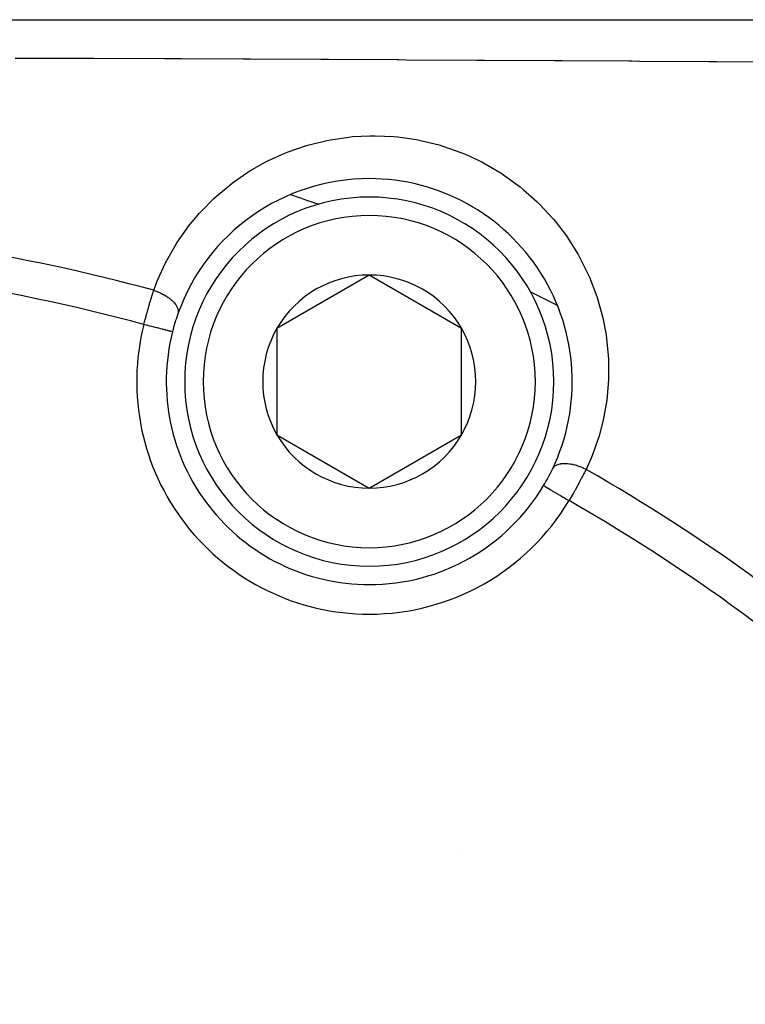
# Model space of a CAD drawing. Units: millimetres. Extents: x -280 to 470, y -298 to 298.
# Drawn here: x 205 to 224, y -3 to 24 of the extents above; entities that cross this region are included whole.
import ezdxf

# ---------------------------------------------------------------- set-up
doc = ezdxf.new("R2010")
doc.units = ezdxf.units.MM
doc.linetypes.add('DASHED', pattern=[9.652, 8.128, -1.524])
doc.layers.add('nevidi', color=4, linetype='DASHED')

msp = doc.modelspace()

# ---------------------------------------------------------------- linework, layer by layer
at = {"color": 2}
for p, q in [((196.042, 23.969), (238.466, 23.969)), ((213.976, 17.05), (211.476, 15.606)), ((216.476, 15.606), (213.976, 17.05)), ((211.476, 15.606), (211.476, 12.72)), ((216.476, 12.72), (216.476, 15.606)), ((211.476, 12.72), (213.976, 11.276)), ((213.976, 11.276), (216.476, 12.72))]:
    msp.add_line(p, q, dxfattribs=at)
for centre, radius, start, end in [((213.976, 14.163), 5.5, 90, 160.5234), ((213.976, 14.163), 5.5, 334.4766, 90), ((213.976, 14.163), 5, 90, 270), ((194.842, -32.031), 54, 70.7931, 70.8084), ((213.976, 14.163), 5, 270, 90), ((213.976, 14.163), 2.887, 90, 150), ((213.976, 14.163), 2.887, 30, 90), ((194.842, -32.031), 54, 64.1916, 64.2098), ((213.976, 14.163), 5.5, 160.5234, 165.7999), ((213.976, 14.163), 5.5, 165.7999, 270), ((213.976, 14.163), 2.887, 150, 210), ((213.976, 14.163), 2.887, 330, 30), ((213.976, 14.163), 2.887, 210, 270), ((213.976, 14.163), 2.887, 270, 330), ((213.976, 14.163), 5.5, 329.2001, 334.4766), ((213.976, 14.163), 5.5, 270, 329.2001), ((213.976, 14.163), 5.5, 329.2001, 329.6582), ((194.843, -32.028), 30.498, 11.9163, 78.0813)]:
    msp.add_arc(centre, radius, start, end, dxfattribs=at)
at = {"layer": 'nevidi', "color": 7, "linetype": 'Continuous'}
for p, q in [((211.832, 19.227), (211.827, 19.228)), ((218.701, 11.346), (218.703, 11.345)), ((216.47, 1.508), (216.47, 1.507))]:
    msp.add_line(p, q, dxfattribs=at)
for points in [[(225.252, 22.814), (223.38, 22.826), (223.178, 22.827), (221.296, 22.839), (221.094, 22.841), (221.011, 22.841), (219.2, 22.852), (218.997, 22.854), (217.096, 22.865), (216.892, 22.866), (214.986, 22.876), (214.781, 22.877), (214.734, 22.877), (212.873, 22.887), (212.668, 22.888), (210.756, 22.897), (210.551, 22.898), (208.878, 22.905), (208.636, 22.906), (208.429, 22.907), (206.51, 22.914), (206.304, 22.915), (204.38, 22.921)], [(208.138, 16.636), (208.223, 16.862), (208.258, 16.949), (208.447, 17.36), (208.49, 17.444), (208.716, 17.84), (208.766, 17.92), (209.026, 18.295), (209.083, 18.371), (209.376, 18.723), (209.44, 18.793), (209.765, 19.121), (209.837, 19.187), (210.197, 19.489), (210.274, 19.549), (210.661, 19.818), (210.745, 19.871), (211.158, 20.107), (211.247, 20.153), (211.688, 20.353), (211.783, 20.391), (212.246, 20.552), (212.344, 20.581), (212.824, 20.698), (212.925, 20.718), (213.42, 20.79), (213.525, 20.801), (213.99, 20.825), (214.033, 20.826), (214.138, 20.826), (214.646, 20.802), (214.751, 20.792), (215.259, 20.719), (215.364, 20.698), (215.867, 20.574), (215.971, 20.544), (216.456, 20.372), (216.555, 20.332), (217.022, 20.114), (217.118, 20.064), (217.564, 19.799), (217.653, 19.74), (218.066, 19.438), (218.148, 19.372), (218.526, 19.034), (218.601, 18.961), (218.944, 18.589), (218.969, 18.56), (219.012, 18.508), (219.316, 18.109), (219.375, 18.024), (219.633, 17.608), (219.683, 17.519), (219.9, 17.084), (219.941, 16.992), (220.117, 16.541), (220.148, 16.446), (220.28, 15.986), (220.303, 15.89), (220.391, 15.428), (220.405, 15.333), (220.45, 14.872), (220.455, 14.775), (220.46, 14.313), (220.457, 14.217), (220.42, 13.758), (220.409, 13.664), (220.333, 13.216), (220.314, 13.124), (220.201, 12.689), (220.173, 12.599), (220.023, 12.176), (219.988, 12.089), (219.853, 11.784)], [(207.868, 15.708), (207.891, 15.793), (207.895, 15.809), (207.906, 15.849), (207.92, 15.903), (207.925, 15.919), (207.95, 16.012), (207.955, 16.027), (207.978, 16.108), (207.981, 16.12), (207.985, 16.135), (208.012, 16.226), (208.016, 16.241), (208.043, 16.331), (208.047, 16.345), (208.051, 16.358), (208.074, 16.434), (208.079, 16.448), (208.106, 16.534), (208.11, 16.548), (208.125, 16.596), (208.137, 16.632), (208.138, 16.636)], [(208.138, 16.636), (208.172, 16.624), (208.202, 16.613), (208.22, 16.607), (208.229, 16.603), (208.249, 16.595), (208.278, 16.582), (208.312, 16.567), (208.32, 16.563), (208.323, 16.562), (208.351, 16.548), (208.394, 16.525), (208.399, 16.522), (208.407, 16.518), (208.42, 16.511), (208.461, 16.486), (208.481, 16.474), (208.486, 16.471), (208.489, 16.469), (208.524, 16.445), (208.547, 16.429), (208.556, 16.422), (208.563, 16.417), (208.582, 16.402), (208.603, 16.385), (208.623, 16.368), (208.629, 16.362), (208.634, 16.358), (208.653, 16.34), (208.68, 16.312), (208.68, 16.312), (208.685, 16.306), (208.696, 16.294), (208.719, 16.266), (208.727, 16.255), (208.73, 16.249), (208.732, 16.248), (208.75, 16.22), (208.76, 16.202), (208.762, 16.198), (208.765, 16.193), (208.774, 16.174), (208.782, 16.156), (208.787, 16.143), (208.788, 16.137), (208.791, 16.129), (208.795, 16.112), (208.799, 16.089), (208.8, 16.086), (208.8, 16.084), (208.801, 16.069), (208.8, 16.044), (208.8, 16.038), (208.799, 16.033), (208.799, 16.029), (208.793, 16.005), (208.791, 15.997)], [(208.644, 15.512), (208.639, 15.513), (208.638, 15.514), (208.636, 15.514), (208.623, 15.517), (208.621, 15.518), (208.614, 15.52), (208.595, 15.524), (208.592, 15.525), (208.579, 15.529), (208.557, 15.534), (208.553, 15.535), (208.532, 15.541), (208.508, 15.547), (208.503, 15.548), (208.472, 15.556), (208.449, 15.561), (208.443, 15.563), (208.402, 15.573), (208.382, 15.578), (208.375, 15.58), (208.321, 15.594), (208.306, 15.598), (208.299, 15.599), (208.233, 15.616), (208.224, 15.618), (208.216, 15.62), (208.138, 15.64), (208.136, 15.641), (208.128, 15.643), (208.045, 15.664), (208.039, 15.665), (208.036, 15.666), (207.95, 15.688), (207.941, 15.69), (207.936, 15.691), (207.868, 15.708)], [(219.853, 11.784), (219.837, 11.792), (219.791, 11.813), (219.783, 11.817), (219.774, 11.821), (219.762, 11.826), (219.716, 11.845), (219.69, 11.855), (219.686, 11.856), (219.681, 11.858), (219.64, 11.872), (219.61, 11.882), (219.596, 11.886), (219.587, 11.888), (219.564, 11.895), (219.535, 11.903), (219.504, 11.91), (219.495, 11.912), (219.489, 11.913), (219.461, 11.919), (219.417, 11.927), (219.414, 11.927), (219.405, 11.928), (219.389, 11.93), (219.346, 11.935), (219.328, 11.936), (219.32, 11.937), (219.32, 11.937), (219.279, 11.938), (219.254, 11.938), (219.247, 11.938), (219.24, 11.938), (219.216, 11.936), (219.193, 11.934), (219.173, 11.932), (219.167, 11.931), (219.158, 11.929), (219.137, 11.925), (219.107, 11.918), (219.105, 11.917), (219.101, 11.916), (219.086, 11.911), (219.058, 11.9), (219.049, 11.896), (219.044, 11.894), (219.041, 11.892), (219.017, 11.878), (219.003, 11.869), (219.002, 11.868), (218.998, 11.865), (218.983, 11.852), (218.971, 11.841), (218.964, 11.833), (218.961, 11.829), (218.956, 11.821), (218.947, 11.808), (218.939, 11.793)], [(219.853, 11.784), (219.817, 11.715), (219.81, 11.702), (219.793, 11.669), (219.769, 11.623), (219.762, 11.61), (219.719, 11.53), (219.712, 11.516), (219.674, 11.445), (219.668, 11.435), (219.661, 11.421), (219.615, 11.338), (219.608, 11.324), (219.561, 11.24), (219.553, 11.226), (219.546, 11.213), (219.505, 11.141), (219.497, 11.127), (219.448, 11.041), (219.44, 11.027), (219.412, 10.979), (219.39, 10.941), (219.387, 10.937)], [(218.704, 11.344), (218.711, 11.34), (218.716, 11.337), (218.718, 11.336), (218.734, 11.326), (218.74, 11.323), (218.742, 11.321), (218.769, 11.306), (218.773, 11.303), (218.777, 11.301), (218.814, 11.279), (218.816, 11.278), (218.82, 11.275), (218.867, 11.247), (218.87, 11.245), (218.872, 11.244), (218.926, 11.212), (218.932, 11.208), (218.935, 11.206), (218.992, 11.172), (218.999, 11.168), (219.009, 11.163), (219.065, 11.129), (219.072, 11.125), (219.089, 11.115), (219.142, 11.083), (219.15, 11.079), (219.174, 11.064), (219.223, 11.035), (219.231, 11.03), (219.264, 11.011), (219.306, 10.985), (219.315, 10.98), (219.355, 10.956), (219.387, 10.937)]]:
    msp.add_lwpolyline(points, dxfattribs=at)
for centre, radius, start, end in [((194.842, -32.031), 54, 70.8084, 71.6531), ((213.976, 14.163), 4.5, 90, 270), ((213.976, 14.163), 4.5, 270, 90), ((194.842, -32.031), 50.451, 74.719, 87.4146), ((194.842, -32.031), 49.485, 74.7373, 88.6104), ((194.842, -32.031), 54, 63.3399, 64.1916), ((194.842, -32.031), 54, 63.3225, 63.3345), ((213.976, 14.163), 6.3, 165.7999, 270), ((194.842, -32.031), 50.451, 47.5854, 60.281), ((213.976, 14.163), 6.3, 270, 329.2001), ((194.842, -32.031), 49.485, 46.3896, 60.2627)]:
    msp.add_arc(centre, radius, start, end, dxfattribs=at)

doc.saveas('drawing.dxf')
